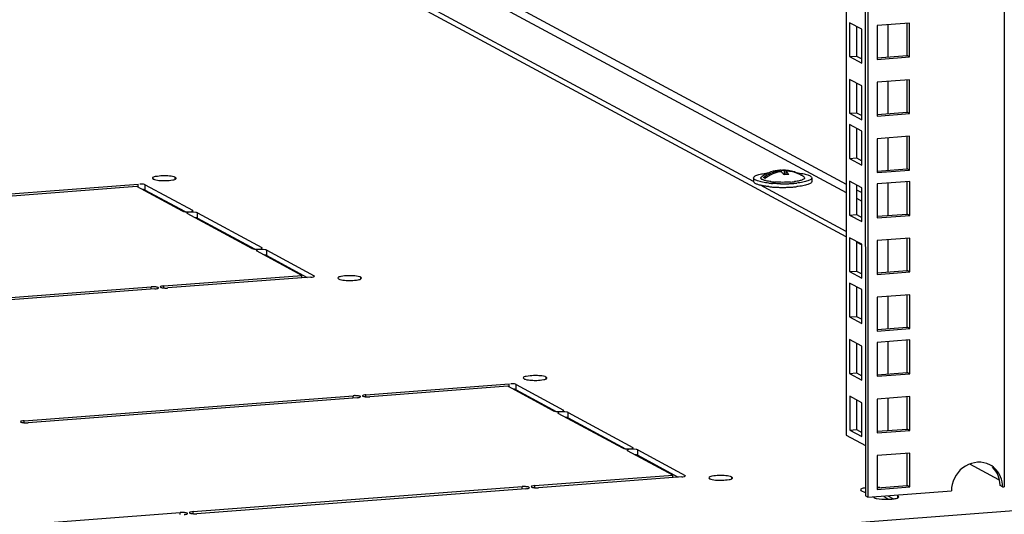
# Model space of a CAD drawing. Units: millimetres. Extents: x 0 to 841, y 0 to 594.
# Drawn here: x 390 to 417, y 31 to 45 of the extents above; entities that cross this region are included whole.
import ezdxf

# ---------------------------------------------------------------- set-up
doc = ezdxf.new("R2010")
doc.units = ezdxf.units.MM
doc.header["$LTSCALE"] = 46.255
doc.layers.get('0').update_dxf_attribs({"linetype": 'CONTINUOUS'})
doc.layers.add('02___PRT_ALL_AXES', color=7, linetype='CONTINUOUS')
doc.layers.add('ALL_FEATURES', color=7, linetype='CONTINUOUS')

msp = doc.modelspace()

# ---------------------------------------------------------------- linework, layer by layer
at = {"color": 7, "linetype": 'Continuous'}
for p, q in [((417.38351, 213.37805), (417.40033, 32.24853)), ((396.9421, 49.01646), (413.05655, 40.33348)), ((397.08253, 49.17403), (413.05653, 40.56673)), ((413.05666, 39.12167), (395.38562, 48.6434)), ((410.51422, 40.63852), (395.6394, 48.65354)), ((414.20335, 44.9455), (414.20343, 44.05831)), ((414.20349, 43.39078), (414.20357, 42.50359)), ((414.20363, 41.83607), (414.20372, 40.94887)), ((411.23073, 40.93708), (411.23073, 40.90467)), ((411.2699, 40.94753), (411.26991, 40.90724)), ((411.35244, 40.94632), (411.35245, 40.82369)), ((411.3981, 40.92172), (411.39811, 40.82958)), ((410.51443, 40.73689), (410.51444, 40.63895)), ((410.87719, 40.75697), (410.78699, 40.75012)), ((411.01398, 40.63193), (411.01308, 40.63204)), ((411.61577, 40.63209), (411.61485, 40.63198)), ((411.8291, 40.81109), (411.84187, 40.80215)), ((411.8407, 40.80399), (411.84239, 40.80294)), ((412.11443, 40.73704), (412.11444, 40.6391)), ((414.20375, 40.59229), (414.20383, 39.7051)), ((413.05665, 39.26857), (410.70797, 40.53412)), ((413.34039, 40.41377), (413.48681, 40.33488)), ((413.34041, 40.18053), (413.48683, 40.10163)), ((394.81051, 39.86273), (394.75283, 39.86803)), ((395.51032, 39.48565), (395.45264, 39.49095)), ((413.47727, 38.89503), (413.34052, 38.96872)), ((414.20389, 39.03758), (414.20398, 38.15038)), ((414.20404, 37.48286), (414.20412, 36.59567)), ((414.20415, 36.23909), (414.20424, 35.35189)), ((414.2043, 34.68437), (414.20438, 33.79718)), ((417.35352, 32.24498), (417.28327, 32.28283)), ((417.35352, 32.24498), (417.40033, 32.24853)), ((413.45011, 32.16635), (413.47234, 32.1413)), ((413.58495, 32.08062), (413.47234, 32.1413)), ((413.65521, 31.96414), (415.9491, 32.13833)), ((413.82359, 31.95204), (413.79863, 31.96548)), ((414.09283, 31.97935), (414.22386, 31.90875)), ((414.19956, 32.00547), (414.35704, 31.92062)), ((414.50122, 31.97675), (414.47899, 32.0018)), ((414.47899, 31.95761), (414.47899, 32.0018))]:
    msp.add_line(p, q, dxfattribs=at)
for centre, radius, start, end in [((411.31608, 39.95424), 1.00029, 112.305827, 125.346565), ((411.31548, 39.95352), 1.00073, 98.349163, 112.25878), ((411.18732, 40.82542), 0.11946, 84.06714, 98.250506), ((411.27413, 40.08803), 0.85952, 94.342652, 94.969993), ((411.27363, 40.09555), 0.85199, 90.25031, 94.347185), ((411.40797, 40.00211), 0.91983, 98.931879, 101.109664), ((411.31336, 39.9501), 1.00404, 71.152292, 90.293995), ((411.48593, 39.96435), 0.8697, 95.795289, 99.145362), ((411.485, 39.97298), 0.86102, 94.343257, 95.791698), ((411.48437, 39.98199), 0.85199, 90.25031, 94.347185), ((411.36535, 40.10546), 0.84021, 67.126288, 71.084994), ((411.36622, 40.10769), 0.83783, 59.997863, 67.121982), ((411.41245, 40.08419), 0.83659, 61.965155, 63.546513), ((411.26453, 43.64305), 3.06628, 263.78122, 265.731265), ((411.23364, 42.51262), 1.89347, 262.680159, 263.310528), ((411.26648, 42.80557), 2.18825, 263.374028, 265.117864), ((411.2852, 43.02009), 2.40359, 265.108354, 265.72019), ((411.31408, 44.52156), 3.94634, 269.08787, 270.855804), ((411.31643, 44.40353), 3.82829, 270.847035, 272.538287), ((411.33337, 44.04517), 3.46953, 272.520901, 274.331794), ((411.36267, 42.79486), 2.17753, 274.28018, 276.650561), ((411.3736, 43.53695), 2.95972, 274.2983, 276.315249), ((411.39473, 42.51406), 1.89491, 276.698802, 277.306416), ((411.41235, 40.08401), 0.83679, 59.115994, 61.964811), ((411.31461, 39.95728), 0.99684, 58.146003, 58.927976), ((411.31435, 39.95687), 0.99733, 54.643276, 58.031333), ((411.26454, 43.54512), 3.06628, 263.78122, 265.731265), ((411.29965, 44.02754), 3.54997, 265.745737, 267.517468), ((411.31197, 44.31268), 3.83538, 267.518052, 269.207055), ((411.31409, 44.42538), 3.9481, 269.198913, 270.855436), ((411.31644, 44.30559), 3.82829, 270.847035, 272.538287), ((411.33338, 43.94724), 3.46953, 272.520901, 274.331794), ((411.37361, 43.43901), 2.95972, 274.2983, 276.315249), ((416.70872, 32.29973), 0.62756, 66.440825, 70.32852), ((416.70688, 32.29554), 0.63213, 61.693607, 66.440284), ((416.53299, 32.28275), 0.75028, 0.005895, 1.807769)]:
    msp.add_arc(centre, radius, start, end, dxfattribs=at)
for points, knots in [([(410.51443, 40.73689), (410.51443, 40.75418), (410.54007, 40.78082), (410.58177, 40.80281), (410.65474, 40.83107), (410.77402, 40.85842), (410.87798, 40.87313), (410.93631, 40.87946)], [0, 0, 0, 0, 0.11274425, 0.2021574, 0.31665786, 0.61754628, 1, 1, 1, 1]), ([(410.78699, 40.75012), (410.80602, 40.7644), (410.88336, 40.81835), (410.96829, 40.86148), (411.03424, 40.88632)], [0, 0, 0, 0, 0.25243036, 1, 1, 1, 1]), ([(411.23073, 40.9047), (411.15956, 40.89073), (411.01878, 40.8454), (410.89178, 40.76987), (410.83265, 40.72551)], [0, 0, 0, 0, 0.49523851, 1, 1, 1, 1]), ([(411.03424, 40.88632), (411.0502, 40.89233), (411.1142, 40.91452), (411.18059, 40.92984), (411.23073, 40.93708)], [0, 0, 0, 0, 0.25193109, 1, 1, 1, 1]), ([(411.3477, 40.823), (411.34124, 40.83218), (411.31713, 40.86437), (411.2887, 40.89379), (411.26515, 40.91078)], [0, 0, 0, 0, 0.27892471, 1, 1, 1, 1]), ([(411.30821, 40.95413), (411.31187, 40.95415), (411.32689, 40.95355), (411.34175, 40.95013), (411.35244, 40.94632)], [0, 0, 0, 0, 0.2440099, 1, 1, 1, 1]), ([(411.35244, 40.94632), (411.37679, 40.9465), (411.47336, 40.94326), (411.56939, 40.92372), (411.63772, 40.9003)], [0, 0, 0, 0, 0.25213575, 1, 1, 1, 1]), ([(411.78512, 40.83318), (411.72576, 40.86272), (411.59891, 40.90797), (411.46505, 40.92222), (411.3981, 40.92172)], [0, 0, 0, 0, 0.49760259, 1, 1, 1, 1]), ([(411.3981, 40.92172), (411.40538, 40.91647), (411.43667, 40.89102), (411.46264, 40.85956), (411.48065, 40.83397)], [0, 0, 0, 0, 0.2227304, 1, 1, 1, 1]), ([(411.69207, 40.87958), (411.75045, 40.87327), (411.85453, 40.85857), (411.97394, 40.83125), (412.047, 40.80298), (412.08875, 40.78099), (412.11443, 40.75434), (412.11443, 40.73704)], [0, 0, 0, 0, 0.38244969, 0.68335768, 0.7978661, 0.88728125, 1, 1, 1, 1]), ([(410.93237, 40.59482), (410.87456, 40.60117), (410.77153, 40.61589), (410.65333, 40.64316), (410.58109, 40.6713), (410.53976, 40.69322), (410.51444, 40.71971), (410.51443, 40.73689)], [0, 0, 0, 0, 0.38248387, 0.6832124, 0.79764591, 0.88704163, 1, 1, 1, 1]), ([(410.74984, 40.52439), (410.71621, 40.53116), (410.65703, 40.54519), (410.58981, 40.56858), (410.55028, 40.59033), (410.52646, 40.60821), (410.51444, 40.62722), (410.51444, 40.63895)], [0, 0, 0, 0, 0.37749008, 0.66869135, 0.78059403, 0.87086925, 1, 1, 1, 1]), ([(410.89098, 40.65098), (410.87332, 40.65454), (410.84069, 40.66191), (410.7965, 40.67501), (410.7612, 40.68904), (410.73538, 40.70397), (410.7184, 40.71961), (410.71001, 40.74627), (410.72672, 40.76257), (410.73739, 40.77014)], [0, 0, 0, 0, 0.22020143, 0.40859186, 0.5630899, 0.68327065, 0.77201915, 0.84006988, 1, 1, 1, 1]), ([(410.83265, 40.72551), (410.82789, 40.72737), (410.81194, 40.73405), (410.79638, 40.74232), (410.78699, 40.75012)], [0, 0, 0, 0, 0.29491519, 1, 1, 1, 1]), ([(410.9924, 40.63458), (410.9834, 40.63574), (410.94946, 40.64036), (410.91566, 40.64601), (410.89098, 40.65098)], [0, 0, 0, 0, 0.26491382, 1, 1, 1, 1]), ([(411.25126, 40.57572), (411.23298, 40.57601), (411.16126, 40.57766), (411.08959, 40.58129), (411.03629, 40.58529)], [0, 0, 0, 0, 0.25491309, 1, 1, 1, 1]), ([(411.52518, 40.6234), (411.45547, 40.61811), (411.31553, 40.61327), (411.17559, 40.61798), (411.10583, 40.6232)], [0, 0, 0, 0, 0.49983516, 1, 1, 1, 1]), ([(411.7395, 40.65139), (411.73146, 40.64975), (411.69703, 40.64316), (411.66234, 40.63796), (411.63571, 40.63454)], [0, 0, 0, 0, 0.23406195, 1, 1, 1, 1]), ([(412.11443, 40.73704), (412.11443, 40.71994), (412.08933, 40.69353), (412.04826, 40.67166), (411.9765, 40.64358), (411.85904, 40.61631), (411.75664, 40.60156), (411.69917, 40.59519)], [0, 0, 0, 0, 0.11310528, 0.20249044, 0.31687965, 0.61750004, 1, 1, 1, 1]), ([(412.11444, 40.6391), (412.11444, 40.622), (412.08934, 40.5956), (412.04826, 40.57372), (411.97651, 40.54565), (411.85905, 40.51838), (411.75665, 40.50363), (411.69918, 40.49725)], [0, 0, 0, 0, 0.11310528, 0.20249044, 0.31687965, 0.61750004, 1, 1, 1, 1]), ([(411.89147, 40.77025), (411.90211, 40.7627), (411.91876, 40.74651), (411.9106, 40.71992), (411.8938, 40.7043), (411.86824, 40.68942), (411.83324, 40.6754), (411.78941, 40.66231), (411.75703, 40.65494), (411.7395, 40.65139)], [0, 0, 0, 0, 0.16059195, 0.22875463, 0.31742737, 0.43743749, 0.59173428, 0.77993635, 1, 1, 1, 1]), ([(411.8064, 40.82257), (411.8085, 40.82166), (411.81624, 40.81819), (411.8238, 40.81428), (411.8291, 40.81109)], [0, 0, 0, 0, 0.27024691, 1, 1, 1, 1]), ([(410.93238, 40.49689), (410.91597, 40.49869), (410.85486, 40.50597), (410.79399, 40.5155), (410.74984, 40.52439)], [0, 0, 0, 0, 0.26818636, 1, 1, 1, 1]), ([(416.91997, 32.89066), (416.70989, 32.96575), (416.17188, 32.85947), (415.94908, 32.37398), (415.9491, 32.13833)], [0, 0, 0, 0, 0.48631683, 1, 1, 1, 1]), ([(413.58136, 32.22141), (413.56287, 32.21841), (413.52196, 32.2085), (413.45027, 32.19567), (413.45009, 32.16635)], [0, 0, 0, 0, 0.38976781, 1, 1, 1, 1]), ([(413.98156, 32.2267), (413.96968, 32.22816), (413.94527, 32.23075), (413.9208, 32.23267), (413.90824, 32.23349)], [0, 0, 0, 0, 0.48746026, 1, 1, 1, 1]), ([(413.82359, 31.95204), (413.84191, 31.94217), (413.96496, 31.90745), (414.09272, 31.90391), (414.19823, 31.9068)], [0, 0, 0, 0, 0.16468199, 1, 1, 1, 1]), ([(414.34406, 31.91788), (414.36422, 31.92057), (414.41477, 31.93137), (414.48579, 31.93866), (414.49988, 31.9706)], [0, 0, 0, 0, 0.36807341, 1, 1, 1, 1]), ([(414.49988, 31.9706), (414.50031, 31.97159), (414.50099, 31.9736), (414.50124, 31.97572), (414.50124, 31.97675)], [0, 0, 0, 0, 0.51078638, 1, 1, 1, 1])]:
    msp.add_open_spline(points, degree=3, knots=knots, dxfattribs=at)
for points in [[(411.23073, 40.93708), (411.22072, 40.94064), (411.21023, 40.94315), (411.19966, 40.94424)], [(411.2699, 40.94753), (411.28216, 40.95173), (411.29525, 40.95404), (411.30821, 40.95413)], [(417.30004, 32.522), (417.24448, 32.65832), (417.13624, 32.78228), (417.00663, 32.85208)], [(417.22979, 32.55985), (417.19543, 32.64416), (417.14292, 32.72323), (417.07755, 32.78659)], [(417.2829, 32.30642), (417.28018, 32.39269), (417.26237, 32.47993), (417.22979, 32.55985)], [(417.35352, 32.24498), (417.35351, 32.33902), (417.33554, 32.43491), (417.30004, 32.522)], [(414.19823, 31.9068), (414.24696, 31.90814), (414.29574, 31.91142), (414.34406, 31.91788)]]:
    msp.add_open_spline(points, degree=3, dxfattribs=at)
at = {"layer": '02___PRT_ALL_AXES', "color": 7, "linetype": 'Continuous'}
for p, q in [((389.68421, 40.268), (393.61659, 40.56661)), ((393.6166, 40.48026), (393.61659, 40.56661)), ((394.0055, 40.72894), (394.02614, 40.70568)), ((394.65537, 40.72863), (394.63473, 40.75189)), ((394.63473, 40.71085), (394.63473, 40.75189)), ((393.58152, 40.49916), (389.78958, 40.21122)), ((394.82846, 39.82728), (393.58152, 40.49916)), ((393.80972, 40.54888), (395.10934, 39.84861)), ((393.80973, 40.40198), (393.80972, 40.54888)), ((393.80973, 40.40198), (394.90542, 39.81159)), ((394.95074, 39.76715), (394.96017, 39.7563)), ((396.73398, 38.80052), (394.96017, 39.7563)), ((395.11878, 39.83775), (395.10934, 39.84861)), ((395.10934, 39.82963), (395.10934, 39.84861)), ((395.24106, 39.77763), (397.01486, 38.82185)), ((395.24107, 39.63073), (395.24106, 39.77763)), ((395.24107, 39.63073), (396.81094, 38.78483)), ((396.85626, 38.7404), (396.8657, 38.72955)), ((398.11263, 38.05766), (396.8657, 38.72955)), ((397.0243, 38.811), (397.01486, 38.82185)), ((397.01487, 38.80288), (397.01486, 38.82185)), ((397.14658, 38.75087), (398.4462, 38.0506)), ((397.1466, 38.60397), (397.14658, 38.75087)), ((397.1466, 38.60397), (398.25995, 38.00406)), ((394.32069, 37.76971), (398.11263, 38.05766)), ((398.35845, 38.01154), (394.42606, 37.71293)), ((398.11264, 37.99288), (398.11263, 38.05766)), ((398.45564, 38.03975), (398.4462, 38.0506)), ((398.4462, 38.03162), (398.4462, 38.0506)), ((399.0986, 37.98461), (399.11925, 37.96135)), ((399.74848, 37.9843), (399.72783, 38.00756)), ((399.72784, 37.96652), (399.72783, 38.00756)), ((384.93446, 37.05695), (393.96958, 37.74305)), ((394.07496, 37.68627), (385.03983, 37.00017)), ((393.96959, 37.68626), (393.96958, 37.74305)), ((394.32069, 37.71292), (394.32069, 37.76971)), ((404.19171, 35.24028), (404.21235, 35.21702)), ((404.84158, 35.23997), (404.82094, 35.26323)), ((404.82094, 35.22219), (404.82094, 35.26323)), ((399.87042, 34.77934), (403.8028, 35.07795)), ((403.76773, 35.01051), (399.97579, 34.72256)), ((405.01467, 34.33862), (403.76773, 35.01051)), ((403.80281, 34.99161), (403.8028, 35.07795)), ((403.99593, 35.06023), (405.29555, 34.35995)), ((403.99594, 34.91332), (403.99593, 35.06023)), ((403.99594, 34.91332), (405.09163, 34.32294)), ((390.48419, 34.06658), (399.51931, 34.75268)), ((399.62468, 34.6959), (390.58956, 34.0098)), ((399.51932, 34.69589), (399.51931, 34.75268)), ((399.87042, 34.72255), (399.87042, 34.77934)), ((405.30499, 34.3491), (405.29555, 34.35995)), ((405.29555, 34.34098), (405.29555, 34.35995)), ((405.13695, 34.2785), (405.14638, 34.26765)), ((406.92019, 33.31186), (405.14638, 34.26765)), ((405.42727, 34.28898), (407.20107, 33.33319)), ((405.42728, 34.14207), (405.42727, 34.28898)), ((405.42728, 34.14207), (406.99715, 33.29618)), ((390.48419, 34.00979), (390.48419, 34.06658)), ((407.21051, 33.32234), (407.20107, 33.33319)), ((407.20108, 33.31422), (407.20107, 33.33319)), ((407.33279, 33.26222), (408.63241, 32.56194)), ((407.33281, 33.11532), (407.33279, 33.26222)), ((407.04247, 33.25174), (407.05191, 33.24089)), ((408.29884, 32.569), (407.05191, 33.24089)), ((407.33281, 33.11532), (408.44616, 32.51541)), ((404.5069, 32.28105), (408.29884, 32.569)), ((408.54466, 32.52289), (404.61227, 32.22427)), ((408.29885, 32.50422), (408.29884, 32.569)), ((408.64185, 32.55109), (408.63241, 32.56194)), ((408.63241, 32.54297), (408.63241, 32.56194)), ((409.28481, 32.49596), (409.30546, 32.47269)), ((409.93469, 32.49564), (409.91404, 32.5189)), ((409.91405, 32.47786), (409.91404, 32.5189)), ((395.12067, 31.5683), (404.15579, 32.25439)), ((404.26117, 32.19761), (395.22604, 31.51152)), ((404.1558, 32.1976), (404.15579, 32.25439)), ((404.5069, 32.22426), (404.5069, 32.28105)), ((385.87488, 30.8662), (394.76956, 31.54163)), ((394.76957, 31.48485), (394.76956, 31.54163)), ((395.12067, 31.51151), (395.12067, 31.5683))]:
    msp.add_line(p, q, dxfattribs=at)
for centre, start, end in [((394.33012, 42.21641), 266.302942, 271.619203), ((394.33075, 39.24116), 86.302942, 91.619203), ((399.42323, 39.47208), 266.302942, 271.619203), ((399.42385, 36.49683), 86.302942, 91.619203), ((404.51633, 36.72775), 266.302942, 271.619203), ((404.51696, 33.7525), 86.302942, 91.619203), ((409.61006, 31.00817), 86.302942, 91.619203), ((409.60944, 33.98342), 266.302942, 271.619203)]:
    msp.add_arc(centre, 1.55335, start, end, dxfattribs=at)
for points, knots in [([(393.69387, 40.56814), (393.68779, 40.56768), (393.67588, 40.5662), (393.6642, 40.56331), (393.65861, 40.56145)], [0, 0, 0, 0, 0.50849415, 1, 1, 1, 1]), ([(393.80972, 40.54888), (393.7953, 40.55665), (393.75626, 40.56582), (393.71682, 40.56988), (393.69387, 40.56814)], [0, 0, 0, 0, 0.4157741, 1, 1, 1, 1]), ([(394.28685, 40.79389), (394.21955, 40.79205), (394.14469, 40.78153), (394.00567, 40.7594), (394.00548, 40.72894)], [0, 0, 0, 0, 0.68847669, 1, 1, 1, 1]), ([(394.02614, 40.70568), (394.03656, 40.70006), (394.10249, 40.67676), (394.17247, 40.67005), (394.22996, 40.66628)], [0, 0, 0, 0, 0.17035067, 1, 1, 1, 1]), ([(394.37402, 40.66367), (394.43809, 40.66543), (394.52253, 40.67819), (394.64104, 40.69326), (394.65412, 40.72291)], [0, 0, 0, 0, 0.66414916, 1, 1, 1, 1]), ([(394.63473, 40.75189), (394.62431, 40.7575), (394.55838, 40.7808), (394.4884, 40.78751), (394.43091, 40.79128)], [0, 0, 0, 0, 0.17035067, 1, 1, 1, 1]), ([(394.65412, 40.72291), (394.65453, 40.72383), (394.65516, 40.7257), (394.65539, 40.72767), (394.65539, 40.72863)], [0, 0, 0, 0, 0.51078638, 1, 1, 1, 1]), ([(393.80973, 40.40198), (393.80101, 40.40668), (393.77755, 40.41384), (393.75374, 40.41846), (393.7395, 40.42008)], [0, 0, 0, 0, 0.40870724, 1, 1, 1, 1]), ([(394.82846, 39.82728), (394.87415, 39.80265), (394.9703, 39.81535), (395.08695, 39.79838), (395.11578, 39.83302)], [0, 0, 0, 0, 0.53522328, 1, 1, 1, 1]), ([(394.98477, 39.78622), (394.9764, 39.78412), (394.96448, 39.78082), (394.952, 39.77163), (394.9515, 39.76715)], [0, 0, 0, 0, 0.65668899, 1, 1, 1, 1]), ([(395.24106, 39.77763), (395.2273, 39.78505), (395.14094, 39.80006), (395.05302, 39.80338), (394.98477, 39.78622)], [0, 0, 0, 0, 0.18175003, 1, 1, 1, 1]), ([(395.11578, 39.83302), (395.11639, 39.83374), (395.11739, 39.83522), (395.11792, 39.83694), (395.11801, 39.83776)], [0, 0, 0, 0, 0.53344733, 1, 1, 1, 1]), ([(395.24107, 39.63073), (395.23198, 39.63563), (395.20659, 39.64181), (395.18132, 39.64561), (395.16605, 39.64718)], [0, 0, 0, 0, 0.40201618, 1, 1, 1, 1]), ([(396.73398, 38.80052), (396.77967, 38.7759), (396.87582, 38.78859), (396.99247, 38.77162), (397.02131, 38.80626)], [0, 0, 0, 0, 0.53522328, 1, 1, 1, 1]), ([(396.89029, 38.75946), (396.88193, 38.75736), (396.87, 38.75407), (396.85752, 38.74488), (396.85702, 38.74039)], [0, 0, 0, 0, 0.65668899, 1, 1, 1, 1]), ([(397.14658, 38.75087), (397.13282, 38.75829), (397.04647, 38.7733), (396.95854, 38.77662), (396.89029, 38.75946)], [0, 0, 0, 0, 0.18175003, 1, 1, 1, 1]), ([(397.02131, 38.80626), (397.02191, 38.80699), (397.02292, 38.80846), (397.02345, 38.81018), (397.02354, 38.811)], [0, 0, 0, 0, 0.53344733, 1, 1, 1, 1]), ([(397.1466, 38.60397), (397.13751, 38.60887), (397.11212, 38.61505), (397.08685, 38.61885), (397.07157, 38.62042)], [0, 0, 0, 0, 0.40201618, 1, 1, 1, 1]), ([(398.35845, 38.01154), (398.38251, 38.01337), (398.39746, 38.00975), (398.46175, 38.03065), (398.45373, 38.03497)], [0, 0, 0, 0, 0.72606269, 1, 1, 1, 1]), ([(398.45373, 38.03497), (398.45259, 38.03559), (398.4497, 38.03673), (398.44672, 38.03756), (398.44499, 38.038)], [0, 0, 0, 0, 0.42103685, 1, 1, 1, 1]), ([(399.37996, 38.04956), (399.31266, 38.04772), (399.23779, 38.0372), (399.09877, 38.01508), (399.09858, 37.98461)], [0, 0, 0, 0, 0.68847669, 1, 1, 1, 1]), ([(399.11925, 37.96135), (399.12966, 37.95574), (399.1956, 37.93244), (399.26558, 37.92572), (399.32307, 37.92196)], [0, 0, 0, 0, 0.17035067, 1, 1, 1, 1]), ([(399.46712, 37.91934), (399.53119, 37.9211), (399.61564, 37.93386), (399.73415, 37.94893), (399.74723, 37.97858)], [0, 0, 0, 0, 0.66414916, 1, 1, 1, 1]), ([(399.72783, 38.00756), (399.71742, 38.01317), (399.65148, 38.03647), (399.5815, 38.04319), (399.52401, 38.04695)], [0, 0, 0, 0, 0.17035067, 1, 1, 1, 1]), ([(399.74723, 37.97858), (399.74763, 37.9795), (399.74826, 37.98137), (399.74849, 37.98334), (399.7485, 37.9843)], [0, 0, 0, 0, 0.51078638, 1, 1, 1, 1]), ([(394.04668, 37.74436), (394.03351, 37.74481), (394.00778, 37.74504), (393.98208, 37.744), (393.96958, 37.74305)], [0, 0, 0, 0, 0.51266523, 1, 1, 1, 1]), ([(394.11755, 37.73809), (394.1065, 37.73989), (394.0829, 37.74257), (394.05921, 37.74393), (394.04668, 37.74436)], [0, 0, 0, 0, 0.47174782, 1, 1, 1, 1]), ([(394.07496, 37.68627), (394.09571, 37.68785), (394.12683, 37.6932), (394.16223, 37.70057), (394.17024, 37.7097)], [0, 0, 0, 0, 0.63156636, 1, 1, 1, 1]), ([(394.17235, 37.71461), (394.17233, 37.7211), (394.14857, 37.73261), (394.13125, 37.73586), (394.11755, 37.73809)], [0, 0, 0, 0, 0.31866516, 1, 1, 1, 1]), ([(394.17024, 37.7097), (394.17088, 37.71043), (394.17194, 37.71195), (394.17235, 37.71377), (394.17235, 37.71461)], [0, 0, 0, 0, 0.53661809, 1, 1, 1, 1]), ([(394.32069, 37.76971), (394.29736, 37.76794), (394.27056, 37.76302), (394.22327, 37.75235), (394.2233, 37.74137)], [0, 0, 0, 0, 0.68040346, 1, 1, 1, 1]), ([(394.2233, 37.74137), (394.22331, 37.73488), (394.24708, 37.72337), (394.26439, 37.72012), (394.27809, 37.71789)], [0, 0, 0, 0, 0.31866516, 1, 1, 1, 1]), ([(394.27809, 37.71789), (394.28914, 37.71609), (394.31274, 37.71341), (394.33644, 37.71205), (394.34897, 37.71162)], [0, 0, 0, 0, 0.47174782, 1, 1, 1, 1]), ([(394.34897, 37.71162), (394.36214, 37.71118), (394.38786, 37.71094), (394.41357, 37.71198), (394.42606, 37.71293)], [0, 0, 0, 0, 0.51266523, 1, 1, 1, 1]), ([(404.47306, 35.30524), (404.40576, 35.30339), (404.3309, 35.29287), (404.19188, 35.27075), (404.19169, 35.24028)], [0, 0, 0, 0, 0.68847669, 1, 1, 1, 1]), ([(404.21235, 35.21702), (404.22277, 35.21141), (404.2887, 35.18811), (404.35868, 35.1814), (404.41617, 35.17763)], [0, 0, 0, 0, 0.17035067, 1, 1, 1, 1]), ([(404.56023, 35.17502), (404.6243, 35.17677), (404.70874, 35.18953), (404.82725, 35.2046), (404.84033, 35.23426)], [0, 0, 0, 0, 0.66414916, 1, 1, 1, 1]), ([(404.82094, 35.26323), (404.81052, 35.26884), (404.74459, 35.29214), (404.67461, 35.29886), (404.61712, 35.30262)], [0, 0, 0, 0, 0.17035067, 1, 1, 1, 1]), ([(404.84033, 35.23426), (404.84074, 35.23517), (404.84137, 35.23704), (404.8416, 35.23901), (404.8416, 35.23997)], [0, 0, 0, 0, 0.51078638, 1, 1, 1, 1]), ([(403.88008, 35.07948), (403.874, 35.07902), (403.86209, 35.07755), (403.85041, 35.07465), (403.84482, 35.07279)], [0, 0, 0, 0, 0.50849415, 1, 1, 1, 1]), ([(403.99593, 35.06023), (403.98151, 35.068), (403.94247, 35.07716), (403.90303, 35.08122), (403.88008, 35.07948)], [0, 0, 0, 0, 0.4157741, 1, 1, 1, 1]), ([(403.99594, 34.91332), (403.98722, 34.91803), (403.96376, 34.92518), (403.93996, 34.9298), (403.92571, 34.93142)], [0, 0, 0, 0, 0.40870724, 1, 1, 1, 1]), ([(399.59641, 34.75399), (399.58323, 34.75443), (399.55751, 34.75467), (399.5318, 34.75363), (399.51931, 34.75268)], [0, 0, 0, 0, 0.51266523, 1, 1, 1, 1]), ([(399.66728, 34.74772), (399.65623, 34.74951), (399.63263, 34.7522), (399.60893, 34.75356), (399.59641, 34.75399)], [0, 0, 0, 0, 0.47174782, 1, 1, 1, 1]), ([(399.62468, 34.6959), (399.64544, 34.69747), (399.67656, 34.70283), (399.71196, 34.7102), (399.71997, 34.71933)], [0, 0, 0, 0, 0.63156636, 1, 1, 1, 1]), ([(399.72208, 34.72424), (399.72206, 34.73073), (399.69829, 34.74224), (399.68098, 34.74549), (399.66728, 34.74772)], [0, 0, 0, 0, 0.31866516, 1, 1, 1, 1]), ([(399.71997, 34.71933), (399.72061, 34.72006), (399.72166, 34.72158), (399.72208, 34.7234), (399.72208, 34.72424)], [0, 0, 0, 0, 0.53661809, 1, 1, 1, 1]), ([(399.87042, 34.77934), (399.84709, 34.77757), (399.82028, 34.77265), (399.773, 34.76198), (399.77302, 34.75099)], [0, 0, 0, 0, 0.68040346, 1, 1, 1, 1]), ([(399.77302, 34.75099), (399.77304, 34.7445), (399.79681, 34.733), (399.81412, 34.72975), (399.82782, 34.72752)], [0, 0, 0, 0, 0.31866516, 1, 1, 1, 1]), ([(399.82782, 34.72752), (399.83887, 34.72572), (399.86247, 34.72304), (399.88617, 34.72168), (399.89869, 34.72125)], [0, 0, 0, 0, 0.47174782, 1, 1, 1, 1]), ([(399.89869, 34.72125), (399.91187, 34.7208), (399.93759, 34.72057), (399.9633, 34.72161), (399.97579, 34.72256)], [0, 0, 0, 0, 0.51266523, 1, 1, 1, 1]), ([(405.01467, 34.33862), (405.06036, 34.314), (405.15651, 34.32669), (405.27316, 34.30972), (405.30199, 34.34436)], [0, 0, 0, 0, 0.53522328, 1, 1, 1, 1]), ([(405.30199, 34.34436), (405.3026, 34.34509), (405.3036, 34.34656), (405.30413, 34.34828), (405.30422, 34.3491)], [0, 0, 0, 0, 0.53344733, 1, 1, 1, 1]), ([(405.17098, 34.29756), (405.16261, 34.29546), (405.15069, 34.29217), (405.13821, 34.28298), (405.13771, 34.27849)], [0, 0, 0, 0, 0.65668899, 1, 1, 1, 1]), ([(405.42727, 34.28898), (405.41351, 34.29639), (405.32715, 34.3114), (405.23923, 34.31472), (405.17098, 34.29756)], [0, 0, 0, 0, 0.18175003, 1, 1, 1, 1]), ([(405.42728, 34.14207), (405.41819, 34.14697), (405.3928, 34.15315), (405.36753, 34.15695), (405.35226, 34.15853)], [0, 0, 0, 0, 0.40201618, 1, 1, 1, 1]), ([(390.48419, 34.06658), (390.46086, 34.06481), (390.43406, 34.05989), (390.38677, 34.04922), (390.3868, 34.03824)], [0, 0, 0, 0, 0.68040346, 1, 1, 1, 1]), ([(390.3868, 34.03824), (390.38681, 34.03175), (390.41058, 34.02024), (390.42789, 34.01699), (390.44159, 34.01476)], [0, 0, 0, 0, 0.31866516, 1, 1, 1, 1]), ([(390.44159, 34.01476), (390.45264, 34.01297), (390.47624, 34.01028), (390.49994, 34.00892), (390.51246, 34.00849)], [0, 0, 0, 0, 0.47174782, 1, 1, 1, 1]), ([(390.51246, 34.00849), (390.52564, 34.00805), (390.55136, 34.00781), (390.57707, 34.00885), (390.58956, 34.0098)], [0, 0, 0, 0, 0.51266523, 1, 1, 1, 1]), ([(406.92019, 33.31186), (406.96588, 33.28724), (407.06203, 33.29994), (407.17868, 33.28296), (407.20752, 33.3176)], [0, 0, 0, 0, 0.53522328, 1, 1, 1, 1]), ([(407.0765, 33.27081), (407.06814, 33.2687), (407.05621, 33.26541), (407.04373, 33.25622), (407.04323, 33.25174)], [0, 0, 0, 0, 0.65668899, 1, 1, 1, 1]), ([(407.33279, 33.26222), (407.31903, 33.26963), (407.23268, 33.28464), (407.14475, 33.28797), (407.0765, 33.27081)], [0, 0, 0, 0, 0.18175003, 1, 1, 1, 1]), ([(407.20752, 33.3176), (407.20812, 33.31833), (407.20913, 33.3198), (407.20966, 33.32152), (407.20975, 33.32234)], [0, 0, 0, 0, 0.53344733, 1, 1, 1, 1]), ([(407.33281, 33.11532), (407.32372, 33.12021), (407.29833, 33.12639), (407.27306, 33.13019), (407.25778, 33.13177)], [0, 0, 0, 0, 0.40201618, 1, 1, 1, 1]), ([(408.54466, 32.52289), (408.56872, 32.52471), (408.58367, 32.5211), (408.64796, 32.542), (408.63994, 32.54632)], [0, 0, 0, 0, 0.72606269, 1, 1, 1, 1]), ([(408.63994, 32.54632), (408.6388, 32.54693), (408.63591, 32.54808), (408.63293, 32.54891), (408.6312, 32.54934)], [0, 0, 0, 0, 0.42103685, 1, 1, 1, 1]), ([(409.56617, 32.56091), (409.49887, 32.55906), (409.424, 32.54855), (409.28498, 32.52642), (409.28479, 32.49596)], [0, 0, 0, 0, 0.68847669, 1, 1, 1, 1]), ([(409.30546, 32.47269), (409.31587, 32.46708), (409.38181, 32.44378), (409.45179, 32.43707), (409.50928, 32.4333)], [0, 0, 0, 0, 0.17035067, 1, 1, 1, 1]), ([(409.65333, 32.43069), (409.7174, 32.43244), (409.80185, 32.4452), (409.92036, 32.46027), (409.93344, 32.48993)], [0, 0, 0, 0, 0.66414916, 1, 1, 1, 1]), ([(409.91404, 32.5189), (409.90363, 32.52452), (409.83769, 32.54782), (409.76771, 32.55453), (409.71022, 32.5583)], [0, 0, 0, 0, 0.17035067, 1, 1, 1, 1]), ([(409.93344, 32.48993), (409.93384, 32.49084), (409.93447, 32.49272), (409.9347, 32.49468), (409.93471, 32.49564)], [0, 0, 0, 0, 0.51078638, 1, 1, 1, 1]), ([(404.23289, 32.2557), (404.21972, 32.25615), (404.19399, 32.25639), (404.16829, 32.25534), (404.15579, 32.25439)], [0, 0, 0, 0, 0.51266523, 1, 1, 1, 1]), ([(404.30376, 32.24943), (404.29271, 32.25123), (404.26911, 32.25391), (404.24542, 32.25528), (404.23289, 32.2557)], [0, 0, 0, 0, 0.47174782, 1, 1, 1, 1]), ([(404.26117, 32.19761), (404.28192, 32.19919), (404.31304, 32.20454), (404.34844, 32.21191), (404.35645, 32.22104)], [0, 0, 0, 0, 0.63156636, 1, 1, 1, 1]), ([(404.35856, 32.22596), (404.35854, 32.23245), (404.33478, 32.24396), (404.31746, 32.24721), (404.30376, 32.24943)], [0, 0, 0, 0, 0.31866516, 1, 1, 1, 1]), ([(404.35645, 32.22104), (404.35709, 32.22178), (404.35815, 32.22329), (404.35856, 32.22512), (404.35856, 32.22596)], [0, 0, 0, 0, 0.53661809, 1, 1, 1, 1]), ([(404.5069, 32.28105), (404.48357, 32.27928), (404.45677, 32.27436), (404.40948, 32.2637), (404.40951, 32.25271)], [0, 0, 0, 0, 0.68040346, 1, 1, 1, 1]), ([(404.40951, 32.25271), (404.40952, 32.24622), (404.43329, 32.23471), (404.45061, 32.23146), (404.4643, 32.22923)], [0, 0, 0, 0, 0.31866516, 1, 1, 1, 1]), ([(404.4643, 32.22923), (404.47535, 32.22744), (404.49895, 32.22475), (404.52265, 32.22339), (404.53518, 32.22297)], [0, 0, 0, 0, 0.47174782, 1, 1, 1, 1]), ([(404.53518, 32.22297), (404.54835, 32.22252), (404.57407, 32.22228), (404.59978, 32.22333), (404.61227, 32.22427)], [0, 0, 0, 0, 0.51266523, 1, 1, 1, 1]), ([(394.84666, 31.54294), (394.83349, 31.54339), (394.80776, 31.54363), (394.78206, 31.54258), (394.76956, 31.54163)], [0, 0, 0, 0, 0.51266523, 1, 1, 1, 1]), ([(394.91753, 31.53668), (394.90648, 31.53847), (394.88288, 31.54116), (394.85919, 31.54252), (394.84666, 31.54294)], [0, 0, 0, 0, 0.47174782, 1, 1, 1, 1]), ([(394.87494, 31.48486), (394.89569, 31.48643), (394.92682, 31.49179), (394.96221, 31.49916), (394.97022, 31.50829)], [0, 0, 0, 0, 0.63156636, 1, 1, 1, 1]), ([(394.97233, 31.5132), (394.97231, 31.51969), (394.94855, 31.5312), (394.93123, 31.53445), (394.91753, 31.53668)], [0, 0, 0, 0, 0.31866516, 1, 1, 1, 1]), ([(394.97022, 31.50829), (394.97086, 31.50902), (394.97192, 31.51053), (394.97233, 31.51236), (394.97233, 31.5132)], [0, 0, 0, 0, 0.53661809, 1, 1, 1, 1]), ([(395.12067, 31.5683), (395.09735, 31.56653), (395.07054, 31.5616), (395.02325, 31.55094), (395.02328, 31.53995)], [0, 0, 0, 0, 0.68040346, 1, 1, 1, 1]), ([(395.02328, 31.53995), (395.02329, 31.53346), (395.04706, 31.52195), (395.06438, 31.5187), (395.07807, 31.51648)], [0, 0, 0, 0, 0.31866516, 1, 1, 1, 1]), ([(395.07807, 31.51648), (395.08912, 31.51468), (395.11272, 31.51199), (395.13642, 31.51063), (395.14895, 31.51021)], [0, 0, 0, 0, 0.47174782, 1, 1, 1, 1]), ([(395.14895, 31.51021), (395.16212, 31.50976), (395.18784, 31.50952), (395.21355, 31.51057), (395.22604, 31.51152)], [0, 0, 0, 0, 0.51266523, 1, 1, 1, 1])]:
    msp.add_open_spline(points, degree=3, knots=knots, dxfattribs=at)
at = {"layer": 'ALL_FEATURES', "color": 7, "linetype": 'Continuous'}
for p, q in [((413.56813, 213.08832), (413.58496, 32.00199)), ((413.63838, 213.09366), (413.65521, 31.96414)), ((413.04051, 213.04826), (413.05717, 33.66781)), ((413.48639, 44.82089), (413.1527, 45.0007)), ((413.1527, 45.0007), (413.15279, 44.07031)), ((413.33997, 44.89979), (413.34005, 44.08453)), ((414.80095, 44.99088), (413.91148, 44.92334)), ((413.91148, 44.92334), (413.91157, 43.99296)), ((414.73079, 44.09835), (414.7307, 44.99087)), ((414.80104, 44.0605), (414.80095, 44.99088)), ((413.48648, 43.89051), (413.48639, 44.82089)), ((413.15279, 44.07031), (413.34005, 44.08453)), ((413.34005, 44.08453), (413.48647, 44.00564)), ((413.90831, 44.0359), (414.73079, 44.09835)), ((414.80104, 44.0605), (414.73079, 44.09835)), ((413.15279, 44.07031), (413.48648, 43.89051)), ((413.91157, 43.99296), (414.80104, 44.0605)), ((413.48654, 43.26618), (413.15285, 43.44598)), ((413.15285, 43.44598), (413.15294, 42.5156)), ((413.34012, 43.34507), (413.34019, 42.52982)), ((413.48662, 42.3358), (413.48654, 43.26618)), ((414.80109, 43.43616), (413.91163, 43.36862)), ((413.91163, 43.36862), (413.91171, 42.43824)), ((414.73093, 42.54364), (414.73085, 43.43616)), ((414.80118, 42.50578), (414.80109, 43.43616)), ((413.15294, 42.5156), (413.34019, 42.52982)), ((413.15294, 42.5156), (413.48662, 42.3358)), ((413.34019, 42.52982), (413.48661, 42.45092)), ((413.90845, 42.48118), (414.73093, 42.54364)), ((413.91171, 42.43824), (414.80118, 42.50578)), ((414.80118, 42.50578), (414.73093, 42.54364)), ((413.48665, 42.0224), (413.15296, 42.20221)), ((413.15296, 42.20221), (413.15305, 41.27182)), ((413.34023, 42.1013), (413.34031, 41.28604)), ((413.48674, 41.09202), (413.48665, 42.0224)), ((414.80124, 41.88145), (413.91177, 41.8139)), ((413.91177, 41.8139), (413.91186, 40.88352)), ((414.73107, 40.98892), (414.73099, 41.88144)), ((414.80132, 40.95107), (414.80124, 41.88145)), ((413.15305, 41.27182), (413.34031, 41.28604)), ((413.15305, 41.27182), (413.48674, 41.09202)), ((413.34031, 41.28604), (413.48673, 41.20715)), ((413.9086, 40.92646), (414.73107, 40.98892)), ((413.91186, 40.88352), (414.80132, 40.95107)), ((414.80132, 40.95107), (414.73107, 40.98892)), ((413.4868, 40.46769), (413.15311, 40.64749)), ((413.15311, 40.64749), (413.1532, 39.71711)), ((414.80135, 40.63767), (413.91189, 40.57013)), ((413.91189, 40.57013), (413.91197, 39.63975)), ((414.73119, 39.74515), (414.73111, 40.63767)), ((414.80144, 39.70729), (414.80135, 40.63767)), ((413.34038, 40.54658), (413.34045, 39.73133)), ((413.48688, 39.53731), (413.4868, 40.46769)), ((413.1532, 39.71711), (413.34045, 39.73133)), ((413.1532, 39.71711), (413.48688, 39.53731)), ((413.34045, 39.73133), (413.48687, 39.65243)), ((413.90871, 39.68269), (414.73119, 39.74515)), ((413.91197, 39.63975), (414.80144, 39.70729)), ((414.80144, 39.70729), (414.73119, 39.74515)), ((413.48694, 38.91297), (413.15325, 39.09277)), ((413.15325, 39.09277), (413.15334, 38.16239)), ((413.34052, 38.99187), (413.3406, 38.17661)), ((414.8015, 39.08296), (413.91203, 39.01541)), ((413.91203, 39.01541), (413.91212, 38.08503)), ((414.73133, 38.19043), (414.73125, 39.08295)), ((414.80158, 38.15258), (414.8015, 39.08296)), ((413.48703, 37.98259), (413.48694, 38.91297)), ((413.15334, 38.16239), (413.3406, 38.17661)), ((413.15334, 38.16239), (413.48703, 37.98259)), ((413.3406, 38.17661), (413.48702, 38.09772)), ((413.90886, 38.12797), (414.73133, 38.19043)), ((413.91212, 38.08503), (414.80158, 38.15258)), ((414.80158, 38.15258), (414.73133, 38.19043)), ((413.48706, 37.6692), (413.15337, 37.849)), ((413.15337, 37.849), (413.15346, 36.91862)), ((413.34064, 37.74809), (413.34071, 36.93284)), ((413.48714, 36.73882), (413.48706, 37.6692)), ((414.80164, 37.52824), (413.91217, 37.4607)), ((413.91217, 37.4607), (413.91226, 36.53032)), ((414.73148, 36.63571), (414.7314, 37.52824)), ((414.80173, 36.59786), (414.80164, 37.52824)), ((413.15346, 36.91862), (413.34071, 36.93284)), ((413.15346, 36.91862), (413.48714, 36.73882)), ((413.34071, 36.93284), (413.48713, 36.85394)), ((413.909, 36.57326), (414.73148, 36.63571)), ((413.91226, 36.53032), (414.80173, 36.59786)), ((414.80173, 36.59786), (414.73148, 36.63571)), ((413.4872, 36.11448), (413.15351, 36.29428)), ((413.15351, 36.29428), (413.1536, 35.3639)), ((414.80176, 36.28447), (413.91229, 36.21693)), ((414.73159, 35.39194), (414.73151, 36.28446)), ((414.80184, 35.35409), (414.80176, 36.28447)), ((413.34078, 36.19338), (413.34086, 35.37812)), ((413.48729, 35.1841), (413.4872, 36.11448)), ((413.91229, 36.21693), (413.91238, 35.28654)), ((413.1536, 35.3639), (413.34086, 35.37812)), ((413.1536, 35.3639), (413.48729, 35.1841)), ((413.34086, 35.37812), (413.48728, 35.29923)), ((413.90912, 35.32948), (414.73159, 35.39194)), ((413.91238, 35.28654), (414.80184, 35.35409)), ((414.80184, 35.35409), (414.73159, 35.39194)), ((413.48734, 34.55977), (413.15366, 34.73957)), ((413.15366, 34.73957), (413.15374, 33.80919)), ((413.34093, 34.63866), (413.341, 33.82341)), ((414.8019, 34.72975), (413.91243, 34.66221)), ((413.91243, 34.66221), (413.91252, 33.73183)), ((414.73174, 33.83722), (414.73166, 34.72975)), ((414.80199, 33.79937), (414.8019, 34.72975)), ((413.48743, 33.62939), (413.48734, 34.55977)), ((413.15374, 33.80919), (413.341, 33.82341)), ((413.15374, 33.80919), (413.48743, 33.62939)), ((413.341, 33.82341), (413.48742, 33.74451)), ((413.90926, 33.77477), (414.73174, 33.83722)), ((413.91252, 33.73183), (414.80199, 33.79937)), ((414.80199, 33.79937), (414.73174, 33.83722)), ((413.05717, 33.66781), (413.58483, 33.38349)), ((414.80205, 33.17504), (413.91258, 33.10749)), ((413.91258, 33.10749), (413.91267, 32.17711)), ((414.73188, 32.28251), (414.7318, 33.17503)), ((414.80213, 32.24465), (414.80205, 33.17504)), ((417.25227, 32.44343), (416.45815, 32.87133)), ((413.9094, 32.22005), (414.73188, 32.28251)), ((413.91267, 32.17711), (414.80213, 32.24465)), ((414.80213, 32.24465), (414.73188, 32.28251)), ((423.09922, 32.0007), (360.9006, 27.27755)), ((413.65521, 31.96414), (413.58496, 32.00199))]:
    msp.add_line(p, q, dxfattribs=at)

doc.saveas('drawing.dxf')
